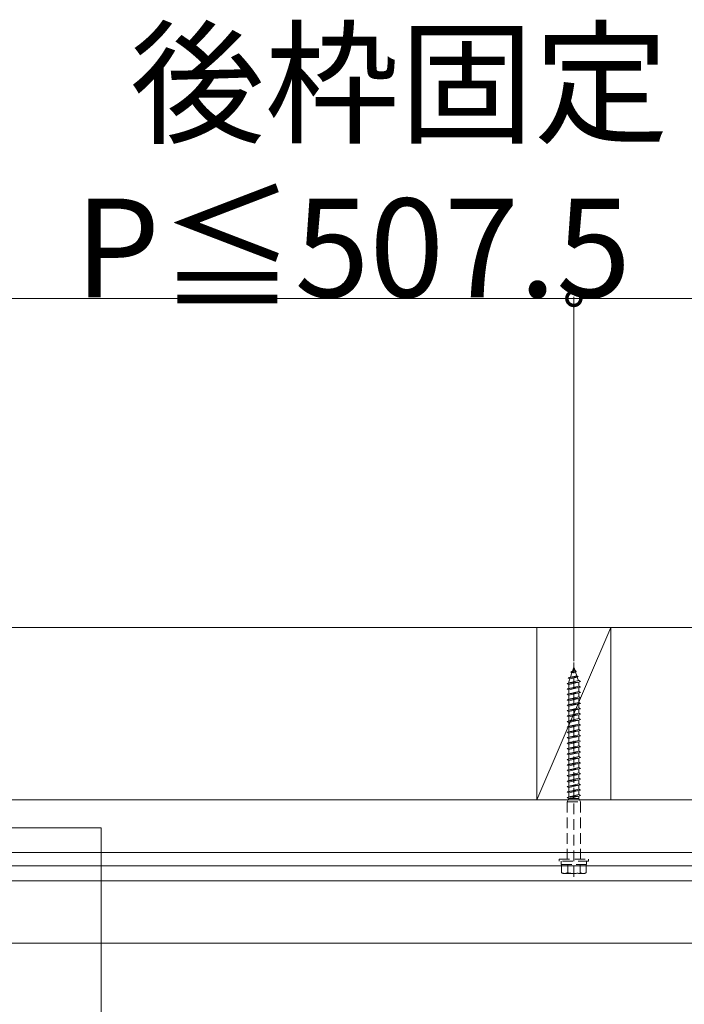
# Model space of a CAD drawing. Extents: x 0 to 5544, y 0 to 8974.
# Drawn here: x 2518 to 2923, y 3822 to 4421 of the extents above; entities that cross this region are included whole.
import ezdxf

# ---------------------------------------------------------------- set-up
doc = ezdxf.new("R2010")
doc.units = 0
doc.linetypes.add('HIDDEN', pattern=[9.525, 6.35, -3.175])
for name, color, linetype, lineweight in [('YKK_12', 2, 'CONTINUOUS', 13), ('YKK_13', 4, 'CONTINUOUS', 13), ('YKK_D', 6, 'CONTINUOUS', 13), ('YSS_K', 3, 'CONTINUOUS', 13)]:
    doc.layers.add(name, color=color, linetype=linetype, lineweight=lineweight)
doc.styles.get("Standard").update_dxf_attribs({"font": 'txt', "bigfont": 'BIGFONT'})

msp = doc.modelspace()

# ---------------------------------------------------------------- linework, layer by layer
at = {"layer": 'YKK_12', "ltscale": 10}
for p, q in [((2367.86, 3929.73), (2567.86, 3929.73)), ((2567.86, 3929.73), (2567.86, 3253.9))]:
    msp.add_line(p, q, dxfattribs=at)
at = {"layer": 'YKK_12', "linetype": 'Continuous'}
for p, q in [((1724.36, 3914.73), (3211.36, 3914.73)), ((2498.86, 3906.73), (2956.86, 3906.73)), ((2507.56, 3897.63), (2948.16, 3897.63)), ((1951.86, 3859.73), (2983.86, 3859.73))]:
    msp.add_line(p, q, dxfattribs=at)
at = {"layer": 'YKK_13', "linetype": 'HIDDEN'}
for p, q in [((2855.36, 4030.25), (2855.36, 3898.21)), ((2853.47, 4024.51), (2854.5, 4025.02)), ((2853.47, 4024.51), (2856.74, 4024.95)), ((2854.16, 4024.05), (2853.47, 4024.51)), ((2854.16, 4024.05), (2856.39, 4024.54)), ((2854.5, 4025.02), (2855.36, 4027.53)), ((2854.5, 4025.02), (2856.1, 4025.38)), ((2856.1, 4025.38), (2855.36, 4027.53)), ((2856.74, 4024.95), (2856.1, 4025.38)), ((2856.39, 4024.54), (2856.74, 4024.95)), ((2857.15, 4022.31), (2856.39, 4024.54)), ((2851.36, 4017.63), (2859.36, 4018.7)), ((2851.92, 4021), (2857.91, 4021.81)), ((2851.92, 4021), (2853.27, 4021.45)), ((2851.92, 4021), (2852.93, 4020.47)), ((2852.26, 4018.52), (2852.93, 4020.47)), ((2852.26, 4017.93), (2858.46, 4019.3)), ((2852.26, 4018.52), (2852.26, 4017.93)), ((2852.26, 4017.03), (2858.46, 4018.4)), ((2852.93, 4020.47), (2857.44, 4021.48)), ((2853.27, 4021.45), (2854.16, 4024.05)), ((2853.27, 4021.45), (2857.15, 4022.31)), ((2857.91, 4021.81), (2857.15, 4022.31)), ((2857.44, 4021.48), (2857.91, 4021.81)), ((2858.21, 4019.25), (2857.44, 4021.48)), ((2859.36, 4018.7), (2858.46, 4019.3)), ((2858.46, 4018.4), (2859.36, 4018.7)), ((2858.46, 4018.4), (2858.46, 4016)), ((2851.36, 4017.63), (2852.26, 4017.93)), ((2852.26, 4017.03), (2851.36, 4017.63)), ((2851.36, 4014.33), (2859.36, 4015.4)), ((2851.36, 4014.33), (2852.26, 4014.63)), ((2852.26, 4013.73), (2851.36, 4014.33)), ((2851.36, 4011.03), (2859.36, 4012.1)), ((2852.26, 4017.03), (2852.26, 4014.63)), ((2852.26, 4014.63), (2858.46, 4016)), ((2852.26, 4013.73), (2858.46, 4015.1)), ((2852.26, 4013.73), (2852.26, 4011.33)), ((2852.26, 4011.33), (2858.46, 4012.7)), ((2859.36, 4015.4), (2858.46, 4016)), ((2858.46, 4015.1), (2859.36, 4015.4)), ((2858.46, 4015.1), (2858.46, 4012.7)), ((2859.36, 4012.1), (2858.46, 4012.7)), ((2858.46, 4011.8), (2859.36, 4012.1)), ((2851.36, 4011.03), (2852.26, 4011.33)), ((2852.26, 4010.43), (2851.36, 4011.03)), ((2851.36, 4007.73), (2859.36, 4008.8)), ((2851.36, 4007.73), (2852.26, 4008.03)), ((2852.26, 4007.13), (2851.36, 4007.73)), ((2852.26, 4010.43), (2858.46, 4011.8)), ((2852.26, 4010.43), (2852.26, 4008.03)), ((2852.26, 4008.03), (2858.46, 4009.4)), ((2852.26, 4007.13), (2858.46, 4008.5)), ((2852.26, 4007.13), (2852.26, 4004.73)), ((2858.46, 4011.8), (2858.46, 4009.4)), ((2859.36, 4008.8), (2858.46, 4009.4)), ((2858.46, 4008.5), (2859.36, 4008.8)), ((2858.46, 4008.5), (2858.46, 4006.1)), ((2851.36, 4004.43), (2859.36, 4005.5)), ((2851.36, 4004.43), (2852.26, 4004.73)), ((2852.26, 4003.83), (2851.36, 4004.43)), ((2851.36, 4001.13), (2859.36, 4002.2)), ((2851.36, 4001.13), (2852.26, 4001.43)), ((2852.26, 4000.53), (2851.36, 4001.13)), ((2852.26, 4004.73), (2858.46, 4006.1)), ((2852.26, 4003.83), (2858.46, 4005.2)), ((2852.26, 4003.83), (2852.26, 4001.43)), ((2852.26, 4001.43), (2858.46, 4002.8)), ((2852.26, 4000.53), (2858.46, 4001.9)), ((2852.26, 4000.53), (2852.26, 3998.13)), ((2859.36, 4005.5), (2858.46, 4006.1)), ((2858.46, 4005.2), (2859.36, 4005.5)), ((2858.46, 4005.2), (2858.46, 4002.8)), ((2859.36, 4002.2), (2858.46, 4002.8)), ((2858.46, 4001.9), (2859.36, 4002.2)), ((2858.46, 4001.9), (2858.46, 3999.5)), ((2851.36, 3997.83), (2859.36, 3998.9)), ((2851.36, 3997.83), (2852.26, 3998.13)), ((2852.26, 3997.23), (2851.36, 3997.83)), ((2851.36, 3994.53), (2859.36, 3995.6)), ((2851.36, 3994.53), (2852.26, 3994.83)), ((2852.26, 3993.93), (2851.36, 3994.53)), ((2852.26, 3998.13), (2858.46, 3999.5)), ((2852.26, 3997.23), (2858.46, 3998.6)), ((2852.26, 3997.23), (2852.26, 3994.83)), ((2852.26, 3994.83), (2858.46, 3996.2)), ((2852.26, 3993.93), (2858.46, 3995.3)), ((2859.36, 3998.9), (2858.46, 3999.5)), ((2858.46, 3998.6), (2859.36, 3998.9)), ((2858.46, 3998.6), (2858.46, 3996.2)), ((2859.36, 3995.6), (2858.46, 3996.2)), ((2858.46, 3995.3), (2859.36, 3995.6)), ((2858.46, 3995.3), (2858.46, 3992.9)), ((2851.36, 3991.23), (2859.36, 3992.3)), ((2851.36, 3991.23), (2852.26, 3991.53)), ((2852.26, 3990.63), (2851.36, 3991.23)), ((2851.36, 3987.93), (2859.36, 3989)), ((2851.36, 3987.93), (2852.26, 3988.23)), ((2852.26, 3993.93), (2852.26, 3991.53)), ((2852.26, 3991.53), (2858.46, 3992.9)), ((2852.26, 3990.63), (2858.46, 3992)), ((2852.26, 3990.63), (2852.26, 3988.23)), ((2852.26, 3988.23), (2858.46, 3989.6)), ((2852.26, 3987.33), (2858.46, 3988.7)), ((2859.36, 3992.3), (2858.46, 3992.9)), ((2858.46, 3992), (2859.36, 3992.3)), ((2858.46, 3992), (2858.46, 3989.6)), ((2859.36, 3989), (2858.46, 3989.6)), ((2858.46, 3988.7), (2859.36, 3989)), ((2858.46, 3988.7), (2858.46, 3986.32)), ((2852.26, 3987.33), (2851.36, 3987.93)), ((2851.36, 3984.65), (2859.36, 3985.72)), ((2851.36, 3984.65), (2852.26, 3984.95)), ((2851.36, 3984.63), (2851.36, 3984.65)), ((2852.26, 3984.03), (2851.36, 3984.63)), ((2851.36, 3981.33), (2859.36, 3982.4)), ((2852.26, 3987.33), (2852.26, 3984.95)), ((2852.26, 3984.95), (2858.46, 3986.32)), ((2852.26, 3984.03), (2858.46, 3985.4)), ((2852.26, 3984.03), (2852.26, 3981.63)), ((2852.26, 3981.63), (2858.46, 3983)), ((2859.36, 3985.72), (2858.46, 3986.32)), ((2858.46, 3985.4), (2859.36, 3985.7)), ((2858.46, 3985.4), (2858.46, 3983)), ((2859.36, 3982.4), (2858.46, 3983)), ((2858.46, 3982.1), (2859.36, 3982.4)), ((2859.36, 3985.7), (2859.36, 3985.72)), ((2851.36, 3981.33), (2852.26, 3981.63)), ((2852.26, 3980.73), (2851.36, 3981.33)), ((2851.36, 3978.03), (2859.36, 3979.1)), ((2851.36, 3978.03), (2852.26, 3978.33)), ((2852.26, 3977.43), (2851.36, 3978.03)), ((2852.26, 3980.73), (2858.46, 3982.1)), ((2852.26, 3980.73), (2852.26, 3978.33)), ((2852.26, 3978.33), (2858.46, 3979.7)), ((2852.26, 3977.43), (2858.46, 3978.8)), ((2852.26, 3977.43), (2852.26, 3975.03)), ((2852.26, 3975.03), (2858.46, 3976.4)), ((2858.46, 3982.1), (2858.46, 3979.7)), ((2859.36, 3979.1), (2858.46, 3979.7)), ((2858.46, 3978.8), (2859.36, 3979.1)), ((2858.46, 3978.8), (2858.46, 3976.4)), ((2859.36, 3975.8), (2858.46, 3976.4)), ((2851.36, 3974.73), (2859.36, 3975.8)), ((2851.36, 3974.73), (2852.26, 3975.03)), ((2852.26, 3974.13), (2851.36, 3974.73)), ((2851.36, 3971.43), (2859.36, 3972.5)), ((2851.36, 3971.43), (2852.26, 3971.73)), ((2852.26, 3970.83), (2851.36, 3971.43)), ((2852.26, 3974.13), (2858.46, 3975.5)), ((2852.26, 3974.13), (2852.26, 3971.73)), ((2852.26, 3971.73), (2858.46, 3973.1)), ((2852.26, 3970.83), (2858.46, 3972.2)), ((2852.26, 3970.83), (2852.26, 3968.43)), ((2858.46, 3975.5), (2859.36, 3975.8)), ((2858.46, 3975.5), (2858.46, 3973.1)), ((2859.36, 3972.5), (2858.46, 3973.1)), ((2858.46, 3972.2), (2859.36, 3972.5)), ((2858.46, 3972.2), (2858.46, 3969.8)), ((2851.36, 3968.13), (2859.36, 3969.2)), ((2851.36, 3968.13), (2852.26, 3968.43)), ((2852.26, 3967.53), (2851.36, 3968.13)), ((2851.36, 3964.85), (2859.36, 3965.92)), ((2851.36, 3964.85), (2852.26, 3965.15)), ((2851.36, 3964.83), (2851.36, 3964.85)), ((2852.26, 3964.23), (2851.36, 3964.83)), ((2852.26, 3968.43), (2858.46, 3969.8)), ((2852.26, 3967.53), (2858.46, 3968.9)), ((2852.26, 3967.53), (2852.26, 3965.15)), ((2852.26, 3965.15), (2858.46, 3966.52)), ((2852.26, 3964.23), (2858.46, 3965.6)), ((2852.26, 3964.23), (2852.26, 3961.83)), ((2859.36, 3969.2), (2858.46, 3969.8)), ((2858.46, 3968.9), (2859.36, 3969.2)), ((2858.46, 3968.9), (2858.46, 3967.53)), ((2858.46, 3967.53), (2858.46, 3966.52)), ((2859.36, 3965.92), (2858.46, 3966.52)), ((2858.46, 3965.6), (2859.36, 3965.9)), ((2858.46, 3965.6), (2858.46, 3963.2)), ((2859.36, 3965.9), (2859.36, 3965.92)), ((2851.36, 3961.53), (2859.36, 3962.6)), ((2851.36, 3961.53), (2852.26, 3961.83)), ((2852.26, 3960.93), (2851.36, 3961.53)), ((2851.36, 3958.23), (2859.36, 3959.3)), ((2851.36, 3958.23), (2852.26, 3958.53)), ((2852.26, 3957.63), (2851.36, 3958.23)), ((2852.26, 3961.83), (2858.46, 3963.2)), ((2852.26, 3960.93), (2858.46, 3962.3)), ((2852.26, 3960.93), (2852.26, 3958.53)), ((2852.26, 3958.53), (2858.46, 3959.9)), ((2852.26, 3957.63), (2858.46, 3959)), ((2859.36, 3962.6), (2858.46, 3963.2)), ((2858.46, 3962.3), (2859.36, 3962.6)), ((2858.46, 3962.3), (2858.46, 3959.9)), ((2859.36, 3959.3), (2858.46, 3959.9)), ((2858.46, 3959), (2859.36, 3959.3)), ((2858.46, 3959), (2858.46, 3956.6)), ((2851.36, 3954.93), (2859.36, 3956)), ((2851.36, 3954.93), (2852.26, 3955.23)), ((2852.26, 3954.33), (2851.36, 3954.93)), ((2851.36, 3951.63), (2859.36, 3952.7)), ((2852.26, 3957.63), (2852.26, 3955.23)), ((2852.26, 3955.23), (2858.46, 3956.6)), ((2852.26, 3954.33), (2858.46, 3955.7)), ((2852.26, 3954.33), (2852.26, 3951.93)), ((2852.26, 3951.93), (2858.46, 3953.3)), ((2852.26, 3951.03), (2858.46, 3952.4)), ((2859.36, 3956), (2858.46, 3956.6)), ((2858.46, 3955.7), (2859.36, 3956)), ((2858.46, 3955.7), (2858.46, 3953.3)), ((2859.36, 3952.7), (2858.46, 3953.3)), ((2858.46, 3952.4), (2859.36, 3952.7)), ((2858.46, 3952.4), (2858.46, 3950)), ((2851.36, 3951.63), (2852.26, 3951.93)), ((2852.26, 3951.03), (2851.36, 3951.63)), ((2851.36, 3948.33), (2859.36, 3949.4)), ((2851.36, 3948.33), (2852.26, 3948.63)), ((2852.26, 3947.73), (2851.36, 3948.33)), ((2852.26, 3947.53), (2851.36, 3945.53)), ((2852.26, 3951.03), (2852.26, 3948.63)), ((2852.26, 3948.63), (2858.46, 3950)), ((2852.26, 3947.73), (2858.46, 3949.1)), ((2852.26, 3947.73), (2852.26, 3947.53)), ((2852.26, 3947.53), (2858.46, 3947.53)), ((2859.36, 3949.4), (2858.46, 3950)), ((2858.46, 3949.1), (2859.36, 3949.4)), ((2858.46, 3949.1), (2858.46, 3947.53)), ((2859.36, 3945.53), (2858.46, 3947.53)), ((2851.36, 3945.53), (2859.36, 3945.53)), ((2851.36, 3945.53), (2851.36, 3907.53)), ((2859.36, 3945.53), (2859.36, 3907.53)), ((2846.36, 3909.53), (2846.36, 3910.73)), ((2846.36, 3910.73), (2864.36, 3910.73)), ((2864.36, 3910.73), (2864.36, 3909.53)), ((2864.36, 3909.53), (2846.36, 3909.53)), ((2847.66, 3907.53), (2847.66, 3909.53)), ((2863.06, 3907.53), (2847.66, 3907.53)), ((2847.86, 3902.46), (2847.86, 3907.53)), ((2847.86, 3907.53), (2862.86, 3907.53)), ((2851.6, 3902.46), (2851.6, 3907.53)), ((2859.12, 3907.53), (2859.12, 3902.46)), ((2862.86, 3902.46), (2862.86, 3907.53)), ((2863.06, 3909.53), (2863.06, 3907.53)), ((2848.61, 3902.03), (2847.86, 3902.46)), ((2848.61, 3902.03), (2862.11, 3902.03)), ((2862.11, 3902.03), (2862.86, 3902.46))]:
    msp.add_line(p, q, dxfattribs=at)
for centre, radius, start, end in [((2849.73, 3906.28), 4.26, 243.93616, 296.06384), ((2855.36, 3918.55), 16.53, 256.85543, 283.14457), ((2860.99, 3906.28), 4.26, 243.93616, 296.06384)]:
    msp.add_arc(centre, radius, start, end, dxfattribs=at)
at = {"layer": 'YKK_D'}
for p, q in [((2400.36, 4251.73), (2855.36, 4251.73)), ((2855.36, 4031.25), (2855.36, 4252.73)), ((2855.36, 4031.25), (2855.36, 4252.73)), ((2855.36, 4251.73), (3212.86, 4251.73))]:
    msp.add_line(p, q, dxfattribs=at)
at = {"layer": 'YKK_D', "linetype": 'ByBlock', "const_width": 8.5}
for points in [[(2854.3, 4251.73, 1), (2856.42, 4251.73, 1)], [(2856.42, 4251.73, 1), (2854.3, 4251.73, 1)]]:
    msp.add_lwpolyline(points, format="xyb", close=True, dxfattribs=at)
at = {"layer": 'YSS_K'}
for p, q in [((3362.86, 4051.73), (1658.36, 4051.73)), ((2832.86, 4051.73), (2832.86, 3946.73)), ((2877.86, 4051.73), (2832.86, 4051.73)), ((2877.86, 4051.73), (2832.86, 3946.73)), ((2877.86, 3946.73), (2877.86, 4051.73)), ((3362.86, 3946.73), (1658.36, 3946.73)), ((2832.86, 3946.73), (2877.86, 3946.73)), ((3225.86, 3914.73), (1658.36, 3914.73))]:
    msp.add_line(p, q, dxfattribs=at)

# ---------------------------------------------------------------- texts
at = {"layer": 'YKK_D'}
for s, p in [('後枠固定', (2585.56, 4352.53)), ('P≦507.5', (2551.96, 4252.53))]:
    msp.add_text(s, height=60, dxfattribs=at).set_placement(p)

doc.saveas('drawing.dxf')
